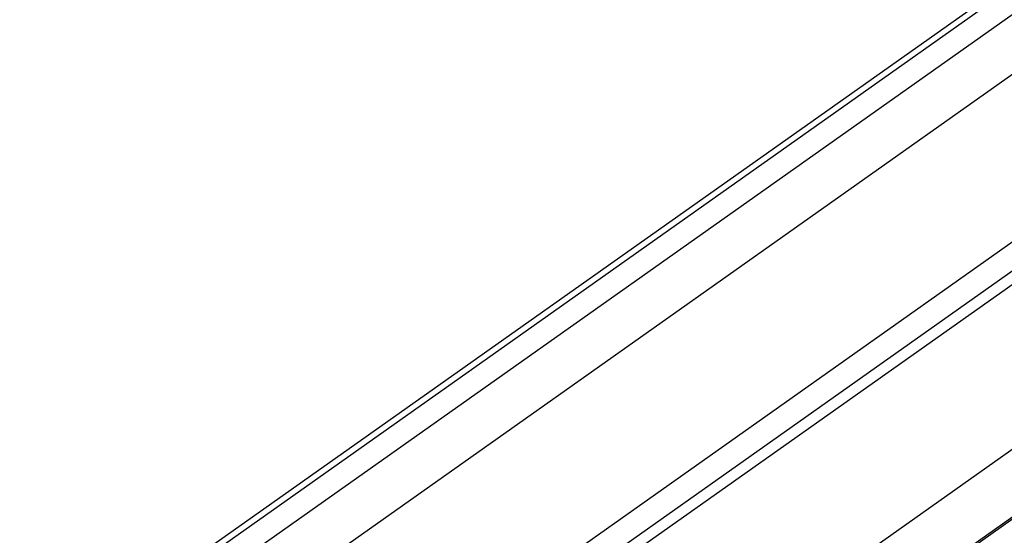
# Model space of a CAD drawing. Units: millimetres. Extents: x -1236 to 3018, y -448 to 3510.
# Drawn here: x 2532 to 2663, y 119 to 187 of the extents above; entities that cross this region are included whole.
import ezdxf

# ---------------------------------------------------------------- set-up
doc = ezdxf.new("R2010")
doc.units = ezdxf.units.MM
doc.header["$LTSCALE"] = 19.36
doc.layers.get('0').update_dxf_attribs({"linetype": 'CONTINUOUS'})

msp = doc.modelspace()

# ---------------------------------------------------------------- linework, layer by layer
at = {"color": 7, "linetype": 'Continuous'}
for p, q in [((2311.41, -56.55), (2671.86, 198.32)), ((2311.59, -57.43), (2672.56, 197.82)), ((2309.65, -62.43), (2675.91, 196.55)), ((2301.51, -76.16), (2684.05, 194.34)), ((2274.29, -121.53), (2711, 187.27)), ((2279.24, -114.18), (2706.33, 187.82)), ((2273.37, -123.98), (2711, 185.47)), ((2273.37, -145.9), (2713.19, 165.1)), ((2275.28, -153.84), (2708.58, 152.55))]:
    msp.add_line(p, q, dxfattribs=at)
at = {"color": 8, "linetype": 'Continuous'}
msp.add_line((2275.28, -153.57), (2708.73, 152.93), dxfattribs=at)

doc.saveas('drawing.dxf')
